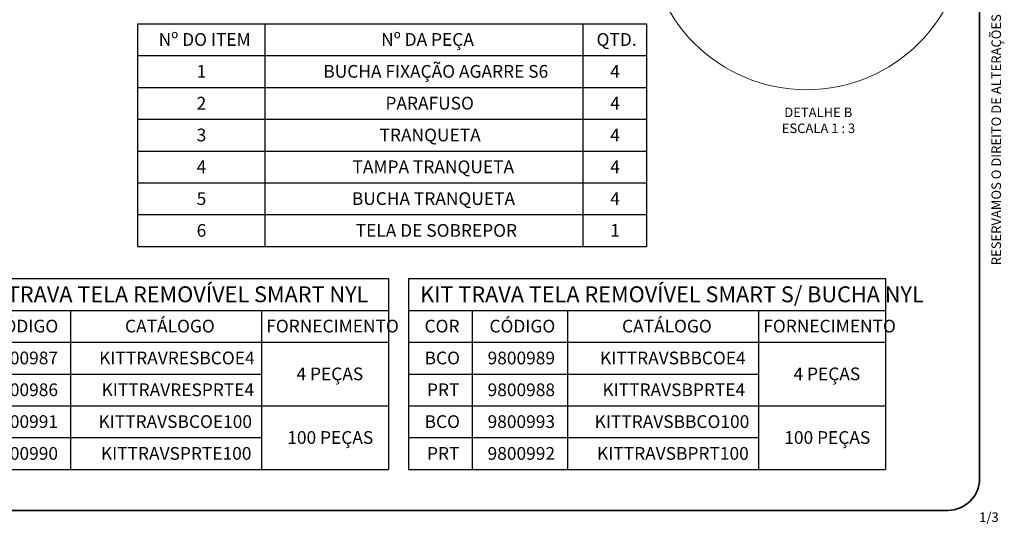
# Model space of a CAD drawing. Units: millimetres. Extents: x 5 to 296, y 3 to 205.
# Drawn here: x 141 to 296, y 3 to 82 of the extents above; entities that cross this region are included whole.
import ezdxf

# ---------------------------------------------------------------- set-up
doc = ezdxf.new("R2010")
doc.units = ezdxf.units.MM
doc.layers.add('DESENHO', color=179, linetype='Continuous', lineweight=25)
doc.layers.add('LAYOUT_', color=7, linetype='Continuous', lineweight=35)
doc.layers.add('TEXTOS_EM_PORTUGUES', color=7, linetype='Continuous')
doc.styles.add('SLDTEXTSTYLE0', font='TXT', dxfattribs={"width": 0.7})
doc.styles.add('SLDTEXTSTYLE1', font='TXT', dxfattribs={"width": 0.65})

# ---------------------------------------------------------------- blocks, each defined once
blk = doc.blocks.new('SW_TABLEANNOTATION_0')
at = {"layer": 'TEXTOS_EM_PORTUGUES', "color": 0}
for p, q in [((0, 0), (0, -5)), ((0, 0), (20, 0)), ((20, 0), (20, -5)), ((20, 0), (70, 0)), ((70, 0), (70, -5)), ((70, 0), (80, 0)), ((80, 0), (80, -5)), ((0, -5), (20, -5)), ((0, -5), (0, -10)), ((20, -5), (70, -5)), ((20, -5), (20, -10)), ((70, -5), (80, -5)), ((70, -5), (70, -10)), ((80, -5), (80, -10)), ((0, -10), (0, -15)), ((0, -10), (20, -10)), ((20, -10), (20, -15)), ((20, -10), (70, -10)), ((70, -10), (70, -15)), ((70, -10), (80, -10)), ((80, -10), (80, -15)), ((0, -15), (0, -20)), ((0, -15), (20, -15)), ((20, -15), (20, -20)), ((20, -15), (70, -15)), ((70, -15), (70, -20)), ((70, -15), (80, -15)), ((80, -15), (80, -20)), ((0, -20), (0, -25)), ((0, -20), (20, -20)), ((20, -20), (20, -25)), ((20, -20), (70, -20)), ((70, -20), (70, -25)), ((70, -20), (80, -20)), ((80, -20), (80, -25)), ((0, -25), (0, -30)), ((0, -25), (20, -25)), ((20, -25), (20, -30)), ((20, -25), (70, -25)), ((70, -25), (70, -30)), ((70, -25), (80, -25)), ((80, -25), (80, -30)), ((0, -30), (0, -35)), ((0, -30), (20, -30)), ((20, -30), (20, -35)), ((20, -30), (70, -30)), ((70, -30), (70, -35)), ((70, -30), (80, -30)), ((80, -30), (80, -35)), ((0, -35), (20, -35)), ((20, -35), (70, -35)), ((70, -35), (80, -35))]:
    blk.add_line(p, q, dxfattribs=at)
at = {"layer": 'TEXTOS_EM_PORTUGUES', "color": 0, "char_height": 2, "attachment_point": 1, "style": 'SLDTEXTSTYLE0'}
for s, insert in [('Nº DO ITEM', (3.31, -1.47)), ('Nº DA PEÇA', (38.28, -1.47)), ('QTD.', (72.13, -1.47)), ('BUCHA FIXAÇÃO AGARRE S6', (29.19, -6.48)), ('1', (9.28, -6.48)), ('4', (74.28, -6.48)), ('2', (9.28, -11.48)), ('PARAFUSO', (38.95, -11.48)), ('4', (74.28, -11.48)), ('3', (9.28, -16.48)), ('TRANQUETA', (38.03, -16.48)), ('4', (74.28, -16.48)), ('4', (9.28, -21.48)), ('TAMPA TRANQUETA', (33.77, -21.48)), ('4', (74.28, -21.48)), ('5', (9.28, -26.48)), ('BUCHA TRANQUETA', (33.67, -26.48)), ('4', (74.28, -26.48)), ('6', (9.28, -31.48)), ('TELA DE SOBREPOR', (34.28, -31.48)), ('1', (74.28, -31.48))]:
    blk.add_mtext(s, dxfattribs=dict(at, insert=insert))
blk = doc.blocks.new('SW_TABLEANNOTATION_1')
at = {"layer": 'TEXTOS_EM_PORTUGUES', "color": 0}
for p, q in [((0, 0), (0, -5)), ((0, 0), (10, 0)), ((10, 0), (25, 0)), ((25, 0), (55, 0)), ((55, 0), (75, 0)), ((75, 0), (75, -5)), ((0, -5), (0, -10)), ((0, -5), (10, -5)), ((10, -5), (10, -10)), ((10, -5), (25, -5)), ((25, -5), (25, -10)), ((25, -5), (55, -5)), ((55, -5), (55, -10)), ((55, -5), (75, -5)), ((75, -5), (75, -10)), ((0, -10), (0, -15)), ((0, -10), (10, -10)), ((10, -10), (10, -15)), ((10, -10), (25, -10)), ((25, -10), (25, -15)), ((25, -10), (55, -10)), ((55, -10), (55, -15)), ((55, -10), (75, -10)), ((55, -10), (75, -10)), ((75, -10), (75, -15)), ((0, -15), (0, -20)), ((0, -15), (10, -15)), ((10, -15), (10, -20)), ((10, -15), (25, -15)), ((25, -15), (25, -20)), ((25, -15), (55, -15)), ((55, -15), (55, -20)), ((75, -15), (75, -20)), ((0, -20), (0, -25)), ((0, -20), (10, -20)), ((10, -20), (10, -25)), ((10, -20), (25, -20)), ((25, -20), (25, -25)), ((25, -20), (55, -20)), ((55, -20), (55, -25)), ((55, -20), (75, -20)), ((55, -20), (75, -20)), ((75, -20), (75, -25)), ((0, -25), (0, -30)), ((0, -25), (10, -25)), ((10, -25), (10, -30)), ((10, -25), (25, -25)), ((25, -25), (25, -30)), ((25, -25), (55, -25)), ((55, -25), (55, -30)), ((75, -25), (75, -30)), ((0, -30), (10, -30)), ((10, -30), (25, -30)), ((25, -30), (55, -30)), ((55, -30), (75, -30))]:
    blk.add_line(p, q, dxfattribs=at)
at = {"layer": 'TEXTOS_EM_PORTUGUES', "color": 0, "attachment_point": 1, "style": 'SLDTEXTSTYLE0'}
for s, insert, char_height in [('KIT TRAVA TELA REMOVÍVEL SMART NYL', (8.99, -1.22), 2.5), ('CÓDIGO', (12.73, -6.47), 2), ('CATÁLOGO', (33.57, -6.47), 2), ('COR', (2.53, -6.47), 2), ('FORNECIMENTO', (55.77, -6.47), 2), ('BCO', (2.54, -11.48), 2), ('9800987', (12.44, -11.48), 2), ('KITTRAVRESBCOE4', (29.5, -11.48), 2), ('4 PEÇAS', (60.52, -13.98), 2), ('PRT', (2.92, -16.48), 2), ('9800986', (12.44, -16.48), 2), ('KITTRAVRESPRTE4', (29.88, -16.48), 2), ('BCO', (2.54, -21.48), 2), ('9800991', (12.44, -21.48), 2), ('KITTRAVSBCOE100', (29.4, -21.48), 2), ('100 PEÇAS', (59.07, -23.98), 2), ('PRT', (2.92, -26.48), 2), ('9800990', (12.44, -26.48), 2), ('KITTRAVSPRTE100', (29.78, -26.48), 2)]:
    blk.add_mtext(s, dxfattribs=dict(at, insert=insert, char_height=char_height))
blk = doc.blocks.new('SW_TABLEANNOTATION_2')
at = {"layer": 'TEXTOS_EM_PORTUGUES', "color": 0}
for p, q in [((0, 0), (0, -5)), ((0, 0), (10, 0)), ((10, 0), (25, 0)), ((25, 0), (55, 0)), ((55, 0), (75, 0)), ((75, 0), (75, -5)), ((0, -5), (0, -10)), ((0, -5), (10, -5)), ((10, -5), (10, -10)), ((10, -5), (25, -5)), ((25, -5), (25, -10)), ((25, -5), (55, -5)), ((55, -5), (55, -10)), ((55, -5), (75, -5)), ((75, -5), (75, -10)), ((0, -10), (0, -15)), ((0, -10), (10, -10)), ((10, -10), (10, -15)), ((10, -10), (25, -10)), ((25, -10), (25, -15)), ((25, -10), (55, -10)), ((55, -10), (55, -15)), ((55, -10), (75, -10)), ((55, -10), (75, -10)), ((75, -10), (75, -15)), ((0, -15), (0, -20)), ((0, -15), (10, -15)), ((10, -15), (10, -20)), ((10, -15), (25, -15)), ((25, -15), (25, -20)), ((25, -15), (55, -15)), ((55, -15), (55, -20)), ((75, -15), (75, -20)), ((0, -20), (0, -25)), ((0, -20), (10, -20)), ((10, -20), (10, -25)), ((10, -20), (25, -20)), ((25, -20), (25, -25)), ((25, -20), (55, -20)), ((55, -20), (55, -25)), ((55, -20), (75, -20)), ((55, -20), (75, -20)), ((75, -20), (75, -25)), ((0, -25), (0, -30)), ((0, -25), (10, -25)), ((10, -25), (10, -30)), ((10, -25), (25, -25)), ((25, -25), (25, -30)), ((25, -25), (55, -25)), ((55, -25), (55, -30)), ((75, -25), (75, -30)), ((0, -30), (10, -30)), ((10, -30), (25, -30)), ((25, -30), (55, -30)), ((55, -30), (75, -30))]:
    blk.add_line(p, q, dxfattribs=at)
at = {"layer": 'TEXTOS_EM_PORTUGUES', "color": 0, "attachment_point": 1, "style": 'SLDTEXTSTYLE0'}
for s, insert, char_height in [('KIT TRAVA TELA REMOVÍVEL SMART S/ BUCHA NYL', (1.83, -1.22), 2.5), ('CÓDIGO', (12.73, -6.47), 2), ('CATÁLOGO', (33.57, -6.47), 2), ('COR', (2.53, -6.47), 2), ('FORNECIMENTO', (55.77, -6.47), 2), ('BCO', (2.54, -11.48), 2), ('9800989', (12.44, -11.48), 2), ('KITTRAVSBBCOE4', (30.11, -11.48), 2), ('4 PEÇAS', (60.52, -13.98), 2), ('PRT', (2.92, -16.48), 2), ('9800988', (12.44, -16.48), 2), ('KITTRAVSBPRTE4', (30.49, -16.48), 2), ('BCO', (2.54, -21.48), 2), ('9800993', (12.44, -21.48), 2), ('KITTRAVSBBCO100', (29.26, -21.48), 2), ('100 PEÇAS', (59.07, -23.98), 2), ('PRT', (2.92, -26.48), 2), ('9800992', (12.44, -26.48), 2), ('KITTRAVSBPRT100', (29.64, -26.48), 2)]:
    blk.add_mtext(s, dxfattribs=dict(at, insert=insert, char_height=char_height))

msp = doc.modelspace()

# ---------------------------------------------------------------- linework, layer by layer
at = {"color": 7, "linetype": 'Continuous', "lineweight": 18}
msp.add_circle((264.817, 96.08), 24.965, dxfattribs=at)
at = {"layer": 'LAYOUT_'}
for p, q in [((292, 10), (292, 200)), ((10, 5), (287, 5))]:
    msp.add_line(p, q, dxfattribs=at)
msp.add_arc((287, 10), 5, 270, 0, dxfattribs=at)

# ---------------------------------------------------------------- block references
at = {"layer": 'TEXTOS_EM_PORTUGUES'}
for name, p in [('SW_TABLEANNOTATION_0', (159.681, 81.482)), ('SW_TABLEANNOTATION_1', (124.133, 41.438)), ('SW_TABLEANNOTATION_2', (202.247, 41.435))]:
    msp.add_blockref(name, p, dxfattribs=at)

# ---------------------------------------------------------------- texts
at = {"layer": 'DESENHO', "insert": (293.471, 4.682), "char_height": 1.5, "attachment_point": 2, "style": 'SLDTEXTSTYLE0'}
msp.add_mtext('1/3', dxfattribs=at)
at = {"layer": 'LAYOUT_', "insert": (293.879, 104.675), "char_height": 1.5, "attachment_point": 2, "rotation": 90, "style": 'SLDTEXTSTYLE0'}
msp.add_mtext('RESERVAMOS O DIREITO DE ALTERAÇÕES SEM AVISO PRÉVIO. TODAS AS MEDIDAS EM mm. IMAGENS MERAMENTE ILUSTRATIVAS.', dxfattribs=at)
at = {"layer": 'TEXTOS_EM_PORTUGUES', "char_height": 1.5, "attachment_point": 2}
for s, insert, style in [('DETALHE B', (266.656, 68.306), 'SLDTEXTSTYLE0'), ('ESCALA 1 : 3', (266.687, 65.806), 'SLDTEXTSTYLE1')]:
    msp.add_mtext(s, dxfattribs=dict(at, insert=insert, style=style))

doc.saveas('drawing.dxf')
